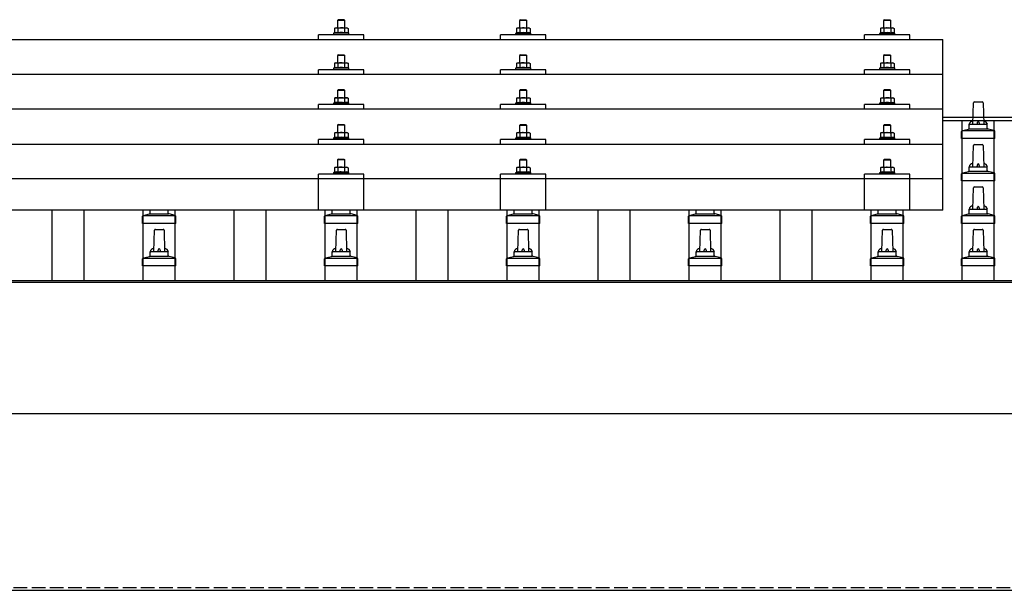
# Model space of a CAD drawing. Units: millimetres. Extents: x 0 to 25230, y 0 to 17820.
# Drawn here: x 2990 to 4072, y 6225 to 6852 of the extents above; entities that cross this region are included whole.
import ezdxf

# ---------------------------------------------------------------- set-up
doc = ezdxf.new("R2010")
doc.units = ezdxf.units.MM
doc.linetypes.add('YHIDDEN_1', pattern=[4, 3, -1])
doc.layers.add('YKK_13', color=4, linetype='Continuous', lineweight=30)
doc.layers.add('YKK_A1', color=4, linetype='Continuous', lineweight=30)

msp = doc.modelspace()

# ---------------------------------------------------------------- linework, layer by layer
at = {"layer": 'YKK_13'}
for p, q in [((3340.3, 6852.1), (3339.3, 6851.1)), ((3347.3, 6851.1), (3339.3, 6851.1)), ((3339.3, 6851.1), (3339.3, 6843.1)), ((3340.3, 6852.1), (3346.3, 6852.1)), ((3346.3, 6852.1), (3347.3, 6851.1)), ((3347.3, 6843.1), (3347.3, 6851.1)), ((3540.3, 6852), (3539.3, 6851)), ((3547.3, 6851), (3539.3, 6851)), ((3539.3, 6851), (3539.3, 6843)), ((3540.3, 6852), (3546.3, 6852)), ((3546.3, 6852), (3547.3, 6851)), ((3547.3, 6843), (3547.3, 6851)), ((3940.3, 6852), (3939.3, 6851)), ((3947.3, 6851), (3939.3, 6851)), ((3939.3, 6851), (3939.3, 6843)), ((3940.3, 6852), (3946.3, 6852)), ((3946.3, 6852), (3947.3, 6851)), ((3947.3, 6843), (3947.3, 6851)), ((3336.8, 6843.1), (3335.8, 6842.5)), ((3336.5, 6842.8), (3335.8, 6842.5)), ((3335.8, 6842.5), (3335.8, 6837.5)), ((3336.8, 6843.1), (3349.8, 6843.1)), ((3339.6, 6842.5), (3339, 6842.8)), ((3340.6, 6842.8), (3339.6, 6842.5)), ((3339.6, 6842.5), (3339.6, 6837.5)), ((3343.3, 6843.1), (3342.6, 6843)), ((3344.4, 6843), (3343.3, 6843.1)), ((3347.1, 6842.5), (3346.4, 6842.7)), ((3347.1, 6842.5), (3347.7, 6842.8)), ((3347.1, 6842.5), (3347.1, 6837.5)), ((3349.8, 6843.1), (3350.9, 6842.5)), ((3350.2, 6842.8), (3350.9, 6842.5)), ((3350.9, 6842.5), (3350.9, 6837.5)), ((3536.8, 6843), (3535.8, 6842.4)), ((3536.5, 6842.7), (3535.8, 6842.4)), ((3535.8, 6842.4), (3535.8, 6837.4)), ((3536.8, 6843), (3549.8, 6843)), ((3539.6, 6842.4), (3539, 6842.7)), ((3540.6, 6842.7), (3539.6, 6842.4)), ((3539.6, 6842.4), (3539.6, 6837.4)), ((3543.3, 6843), (3542.6, 6843)), ((3544.4, 6843), (3543.3, 6843)), ((3547.1, 6842.4), (3546.4, 6842.6)), ((3547.1, 6842.4), (3547.7, 6842.7)), ((3547.1, 6842.4), (3547.1, 6837.4)), ((3549.8, 6843), (3550.9, 6842.4)), ((3550.2, 6842.7), (3550.9, 6842.4)), ((3550.9, 6842.4), (3550.9, 6837.4)), ((3936.8, 6843), (3935.8, 6842.4)), ((3936.5, 6842.7), (3935.8, 6842.4)), ((3935.8, 6842.4), (3935.8, 6837.4)), ((3936.8, 6843), (3949.8, 6843)), ((3939.6, 6842.4), (3939, 6842.7)), ((3940.6, 6842.7), (3939.6, 6842.4)), ((3939.6, 6842.4), (3939.6, 6837.4)), ((3943.3, 6843), (3942.6, 6843)), ((3944.4, 6842.9), (3943.3, 6843)), ((3947.1, 6842.4), (3946.4, 6842.6)), ((3947.1, 6842.4), (3947.7, 6842.7)), ((3947.1, 6842.4), (3947.1, 6837.4)), ((3949.8, 6843), (3950.9, 6842.4)), ((3950.2, 6842.7), (3950.9, 6842.4)), ((3950.9, 6842.4), (3950.9, 6837.4)), ((2282.3, 6830.4), (4004.3, 6830.4)), ((3318.3, 6830.4), (3318.3, 6835.5)), ((3368.3, 6835.5), (3318.3, 6835.5)), ((3335.8, 6837.5), (3334.8, 6837.1)), ((3334.8, 6837.1), (3334.8, 6835.6)), ((3351.8, 6837.1), (3334.8, 6837.1)), ((3336.4, 6837.7), (3335.8, 6837.5)), ((3339.6, 6837.5), (3339.1, 6837.7)), ((3340.4, 6837.6), (3339.6, 6837.5)), ((3347.1, 6837.5), (3346.3, 6837.6)), ((3347.1, 6837.5), (3347.6, 6837.7)), ((3350.3, 6837.7), (3350.9, 6837.5)), ((3350.9, 6837.5), (3351.8, 6837.1)), ((3351.8, 6835.6), (3351.8, 6837.1)), ((3368.3, 6830.4), (3368.3, 6835.5)), ((3518.3, 6830.4), (3518.3, 6835.5)), ((3568.3, 6835.5), (3518.3, 6835.5)), ((3535.8, 6837.4), (3534.8, 6837)), ((3534.8, 6837), (3534.8, 6835.5)), ((3551.8, 6837), (3534.8, 6837)), ((3536.4, 6837.6), (3535.8, 6837.4)), ((3539.6, 6837.4), (3539.1, 6837.6)), ((3540.4, 6837.6), (3539.6, 6837.4)), ((3547.1, 6837.4), (3546.3, 6837.6)), ((3547.1, 6837.4), (3547.6, 6837.6)), ((3550.3, 6837.6), (3550.9, 6837.4)), ((3550.9, 6837.4), (3551.8, 6837)), ((3551.8, 6835.5), (3551.8, 6837)), ((3568.3, 6830.4), (3568.3, 6835.5)), ((3918.3, 6830.4), (3918.3, 6835.5)), ((3968.3, 6835.5), (3918.3, 6835.5)), ((3935.8, 6837.4), (3934.8, 6837)), ((3934.8, 6837), (3934.8, 6835.5)), ((3951.8, 6837), (3934.8, 6837)), ((3936.4, 6837.6), (3935.8, 6837.4)), ((3939.6, 6837.4), (3939.1, 6837.6)), ((3940.4, 6837.5), (3939.6, 6837.4)), ((3947.1, 6837.4), (3946.3, 6837.5)), ((3947.1, 6837.4), (3947.6, 6837.6)), ((3950.3, 6837.6), (3950.9, 6837.4)), ((3950.9, 6837.4), (3951.8, 6837)), ((3951.8, 6835.5), (3951.8, 6837)), ((3968.3, 6830.4), (3968.3, 6835.5)), ((4004.3, 6642.6), (4004.3, 6830.4)), ((3340.3, 6813.6), (3339.3, 6812.6)), ((3347.3, 6812.6), (3339.3, 6812.6)), ((3339.3, 6812.6), (3339.3, 6804.6)), ((3340.3, 6813.6), (3346.3, 6813.6)), ((3346.3, 6813.6), (3347.3, 6812.6)), ((3347.3, 6804.6), (3347.3, 6812.6)), ((3540.3, 6813.6), (3539.3, 6812.6)), ((3547.3, 6812.6), (3539.3, 6812.6)), ((3539.3, 6812.6), (3539.3, 6804.6)), ((3540.3, 6813.6), (3546.3, 6813.6)), ((3546.3, 6813.6), (3547.3, 6812.6)), ((3547.3, 6804.6), (3547.3, 6812.6)), ((3940.3, 6813.6), (3939.3, 6812.6)), ((3947.3, 6812.6), (3939.3, 6812.6)), ((3939.3, 6812.6), (3939.3, 6804.6)), ((3940.3, 6813.6), (3946.3, 6813.6)), ((3946.3, 6813.6), (3947.3, 6812.6)), ((3947.3, 6804.6), (3947.3, 6812.6)), ((3318.3, 6792), (3318.3, 6797.1)), ((3368.3, 6797.1), (3318.3, 6797.1)), ((3335.8, 6799.1), (3334.8, 6798.6)), ((3334.8, 6798.6), (3334.8, 6797.1)), ((3351.8, 6798.6), (3334.8, 6798.6)), ((3336.8, 6804.6), (3335.8, 6804.1)), ((3336.5, 6804.4), (3335.8, 6804.1)), ((3335.8, 6804.1), (3335.8, 6799.1)), ((3336.4, 6799.3), (3335.8, 6799.1)), ((3336.8, 6804.6), (3349.8, 6804.6)), ((3339.6, 6804.1), (3339, 6804.4)), ((3339.6, 6799.1), (3339.1, 6799.3)), ((3340.6, 6804.3), (3339.6, 6804.1)), ((3339.6, 6804.1), (3339.6, 6799.1)), ((3340.4, 6799.2), (3339.6, 6799.1)), ((3343.3, 6804.6), (3342.6, 6804.6)), ((3344.4, 6804.6), (3343.3, 6804.6)), ((3347.1, 6799.1), (3346.3, 6799.2)), ((3347.1, 6804.1), (3346.4, 6804.3)), ((3347.1, 6804.1), (3347.7, 6804.4)), ((3347.1, 6804.1), (3347.1, 6799.1)), ((3347.1, 6799.1), (3347.6, 6799.3)), ((3349.8, 6804.6), (3350.9, 6804.1)), ((3350.2, 6804.4), (3350.9, 6804.1)), ((3350.3, 6799.3), (3350.9, 6799.1)), ((3350.9, 6804.1), (3350.9, 6799.1)), ((3350.9, 6799.1), (3351.8, 6798.6)), ((3351.8, 6797.1), (3351.8, 6798.6)), ((3368.3, 6792), (3368.3, 6797.1)), ((3518.3, 6792), (3518.3, 6797.1)), ((3568.3, 6797.1), (3518.3, 6797.1)), ((3535.8, 6799), (3534.8, 6798.6)), ((3534.8, 6798.6), (3534.8, 6797.1)), ((3551.8, 6798.6), (3534.8, 6798.6)), ((3536.8, 6804.6), (3535.8, 6804)), ((3536.5, 6804.3), (3535.8, 6804)), ((3535.8, 6804), (3535.8, 6799)), ((3536.4, 6799.2), (3535.8, 6799)), ((3536.8, 6804.6), (3549.8, 6804.6)), ((3539.6, 6804), (3539, 6804.3)), ((3539.6, 6799), (3539.1, 6799.2)), ((3540.6, 6804.3), (3539.6, 6804)), ((3539.6, 6804), (3539.6, 6799)), ((3540.4, 6799.2), (3539.6, 6799)), ((3543.3, 6804.6), (3542.6, 6804.6)), ((3544.4, 6804.5), (3543.3, 6804.6)), ((3547.1, 6799), (3546.3, 6799.1)), ((3547.1, 6804), (3546.4, 6804.2)), ((3547.1, 6804), (3547.7, 6804.3)), ((3547.1, 6804), (3547.1, 6799)), ((3547.1, 6799), (3547.6, 6799.2)), ((3549.8, 6804.6), (3550.9, 6804)), ((3550.2, 6804.3), (3550.9, 6804)), ((3550.3, 6799.2), (3550.9, 6799)), ((3550.9, 6804), (3550.9, 6799)), ((3550.9, 6799), (3551.8, 6798.6)), ((3551.8, 6797.1), (3551.8, 6798.6)), ((3568.3, 6792), (3568.3, 6797.1)), ((3918.3, 6792), (3918.3, 6797.1)), ((3968.3, 6797.1), (3918.3, 6797.1)), ((3935.8, 6799), (3934.8, 6798.6)), ((3934.8, 6798.6), (3934.8, 6797.1)), ((3951.8, 6798.6), (3934.8, 6798.6)), ((3936.8, 6804.6), (3935.8, 6804)), ((3936.5, 6804.3), (3935.8, 6804)), ((3935.8, 6804), (3935.8, 6799)), ((3936.4, 6799.2), (3935.8, 6799)), ((3936.8, 6804.6), (3949.8, 6804.6)), ((3939.6, 6804), (3939, 6804.3)), ((3939.6, 6799), (3939.1, 6799.2)), ((3940.6, 6804.2), (3939.6, 6804)), ((3939.6, 6804), (3939.6, 6799)), ((3940.4, 6799.1), (3939.6, 6799)), ((3943.3, 6804.6), (3942.6, 6804.5)), ((3944.4, 6804.5), (3943.3, 6804.6)), ((3947.1, 6799), (3946.3, 6799.1)), ((3947.1, 6804), (3946.4, 6804.2)), ((3947.1, 6804), (3947.7, 6804.3)), ((3947.1, 6804), (3947.1, 6799)), ((3947.1, 6799), (3947.6, 6799.2)), ((3949.8, 6804.6), (3950.9, 6804)), ((3950.2, 6804.3), (3950.9, 6804)), ((3950.3, 6799.2), (3950.9, 6799)), ((3950.9, 6804), (3950.9, 6799)), ((3950.9, 6799), (3951.8, 6798.6)), ((3951.8, 6797.1), (3951.8, 6798.6)), ((3968.3, 6792), (3968.3, 6797.1)), ((2282.3, 6792), (4004.3, 6792)), ((3340.3, 6775.3), (3339.3, 6774.3)), ((3347.3, 6774.3), (3339.3, 6774.3)), ((3339.3, 6774.3), (3339.3, 6766.3)), ((3340.3, 6775.3), (3346.3, 6775.3)), ((3346.3, 6775.3), (3347.3, 6774.3)), ((3347.3, 6766.3), (3347.3, 6774.3)), ((3540.3, 6775.2), (3539.3, 6774.2)), ((3547.3, 6774.2), (3539.3, 6774.2)), ((3539.3, 6774.2), (3539.3, 6766.2)), ((3540.3, 6775.2), (3546.3, 6775.2)), ((3546.3, 6775.2), (3547.3, 6774.2)), ((3547.3, 6766.2), (3547.3, 6774.2)), ((3940.3, 6775.2), (3939.3, 6774.2)), ((3947.3, 6774.2), (3939.3, 6774.2)), ((3939.3, 6774.2), (3939.3, 6766.2)), ((3940.3, 6775.2), (3946.3, 6775.2)), ((3946.3, 6775.2), (3947.3, 6774.2)), ((3947.3, 6766.2), (3947.3, 6774.2)), ((3336.8, 6766.3), (3335.8, 6765.7)), ((3336.5, 6766), (3335.8, 6765.7)), ((3335.8, 6765.7), (3335.8, 6760.7)), ((3336.8, 6766.3), (3349.8, 6766.3)), ((3339.6, 6765.7), (3339, 6766)), ((3340.6, 6766), (3339.6, 6765.7)), ((3339.6, 6765.7), (3339.6, 6760.7)), ((3343.3, 6766.3), (3342.6, 6766.3)), ((3344.4, 6766.3), (3343.3, 6766.3)), ((3347.1, 6765.7), (3346.4, 6765.9)), ((3347.1, 6765.7), (3347.7, 6766)), ((3347.1, 6765.7), (3347.1, 6760.7)), ((3349.8, 6766.3), (3350.9, 6765.7)), ((3350.2, 6766), (3350.9, 6765.7)), ((3350.9, 6765.7), (3350.9, 6760.7)), ((3536.8, 6766.2), (3535.8, 6765.7)), ((3536.5, 6766), (3535.8, 6765.7)), ((3535.8, 6765.7), (3535.8, 6760.6)), ((3536.8, 6766.2), (3549.8, 6766.2)), ((3539.6, 6765.7), (3539, 6766)), ((3540.6, 6765.9), (3539.6, 6765.7)), ((3539.6, 6765.7), (3539.6, 6760.6)), ((3543.3, 6766.2), (3542.6, 6766.2)), ((3544.4, 6766.2), (3543.3, 6766.2)), ((3547.1, 6765.7), (3546.4, 6765.8)), ((3547.1, 6765.7), (3547.7, 6766)), ((3547.1, 6765.7), (3547.1, 6760.6)), ((3549.8, 6766.2), (3550.9, 6765.7)), ((3550.2, 6766), (3550.9, 6765.7)), ((3550.9, 6765.7), (3550.9, 6760.6)), ((3936.8, 6766.2), (3935.8, 6765.6)), ((3936.5, 6766), (3935.8, 6765.6)), ((3935.8, 6765.6), (3935.8, 6760.6)), ((3936.8, 6766.2), (3949.8, 6766.2)), ((3939.6, 6765.6), (3939, 6766)), ((3940.6, 6765.9), (3939.6, 6765.6)), ((3939.6, 6765.6), (3939.6, 6760.6)), ((3943.3, 6766.2), (3942.6, 6766.2)), ((3944.4, 6766.2), (3943.3, 6766.2)), ((3947.1, 6765.6), (3946.4, 6765.8)), ((3947.1, 6765.6), (3947.7, 6766)), ((3947.1, 6765.6), (3947.1, 6760.6)), ((3949.8, 6766.2), (3950.9, 6765.6)), ((3950.2, 6766), (3950.9, 6765.6)), ((3950.9, 6765.6), (3950.9, 6760.6)), ((4004.3, 6753.7), (2282.3, 6753.7)), ((3318.3, 6753.7), (3318.3, 6758.7)), ((3368.3, 6758.7), (3318.3, 6758.7)), ((3335.8, 6760.7), (3334.8, 6760.3)), ((3334.8, 6760.3), (3334.8, 6758.8)), ((3351.8, 6760.3), (3334.8, 6760.3)), ((3336.4, 6760.9), (3335.8, 6760.7)), ((3339.6, 6760.7), (3339.1, 6760.9)), ((3340.4, 6760.9), (3339.6, 6760.7)), ((3347.1, 6760.7), (3346.3, 6760.9)), ((3347.1, 6760.7), (3347.6, 6760.9)), ((3350.3, 6760.9), (3350.9, 6760.7)), ((3350.9, 6760.7), (3351.8, 6760.3)), ((3351.8, 6758.8), (3351.8, 6760.3)), ((3368.3, 6753.7), (3368.3, 6758.7)), ((3518.3, 6753.7), (3518.3, 6758.7)), ((3568.3, 6758.7), (3518.3, 6758.7)), ((3535.8, 6760.6), (3534.8, 6760.2)), ((3534.8, 6760.2), (3534.8, 6758.7)), ((3551.8, 6760.2), (3534.8, 6760.2)), ((3536.4, 6760.9), (3535.8, 6760.6)), ((3539.6, 6760.6), (3539.1, 6760.8)), ((3540.4, 6760.8), (3539.6, 6760.6)), ((3547.1, 6760.6), (3546.3, 6760.8)), ((3547.1, 6760.6), (3547.6, 6760.8)), ((3550.3, 6760.9), (3550.9, 6760.6)), ((3550.9, 6760.6), (3551.8, 6760.2)), ((3551.8, 6758.7), (3551.8, 6760.2)), ((3568.3, 6753.7), (3568.3, 6758.7)), ((3918.3, 6753.7), (3918.3, 6758.7)), ((3968.3, 6758.7), (3918.3, 6758.7)), ((3935.8, 6760.6), (3934.8, 6760.2)), ((3934.8, 6760.2), (3934.8, 6758.7)), ((3951.8, 6760.2), (3934.8, 6760.2)), ((3936.4, 6760.8), (3935.8, 6760.6)), ((3939.6, 6760.6), (3939.1, 6760.8)), ((3940.4, 6760.8), (3939.6, 6760.6)), ((3947.1, 6760.6), (3946.3, 6760.8)), ((3947.1, 6760.6), (3947.6, 6760.8)), ((3950.3, 6760.8), (3950.9, 6760.6)), ((3950.9, 6760.6), (3951.8, 6760.2)), ((3951.8, 6758.7), (3951.8, 6760.2)), ((3968.3, 6753.7), (3968.3, 6758.7)), ((4037.3, 6737.1), (4038.1, 6760.6)), ((4039.1, 6761.6), (4047.6, 6761.6)), ((4048.6, 6760.6), (4049.3, 6737.1)), ((3340.3, 6737), (3339.3, 6736)), ((3347.3, 6736), (3339.3, 6736)), ((3339.3, 6736), (3339.3, 6728)), ((3340.3, 6737), (3346.3, 6737)), ((3346.3, 6737), (3347.3, 6736)), ((3347.3, 6728), (3347.3, 6736)), ((3540.3, 6736.9), (3539.3, 6735.9)), ((3547.3, 6735.9), (3539.3, 6735.9)), ((3539.3, 6735.9), (3539.3, 6727.9)), ((3540.3, 6736.9), (3546.3, 6736.9)), ((3546.3, 6736.9), (3547.3, 6735.9)), ((3547.3, 6727.9), (3547.3, 6735.9)), ((3940.3, 6736.9), (3939.3, 6735.9)), ((3947.3, 6735.9), (3939.3, 6735.9)), ((3939.3, 6735.9), (3939.3, 6727.9)), ((3940.3, 6736.9), (3946.3, 6736.9)), ((3946.3, 6736.9), (3947.3, 6735.9)), ((3947.3, 6727.9), (3947.3, 6735.9)), ((4025.5, 6730.1), (4061.2, 6730.1)), ((4025.9, 6730.3), (4032.6, 6731.9)), ((4033, 6732.1), (4053.7, 6732.1)), ((4033.3, 6732.9), (4033.3, 6737.1)), ((4034.3, 6737.1), (4052.3, 6737.1)), ((4053.3, 6732.9), (4053.3, 6737.1)), ((4060.8, 6730.3), (4054.1, 6731.9)), ((3318.3, 6715.3), (3318.3, 6720.4)), ((3368.3, 6720.4), (3318.3, 6720.4)), ((3335.8, 6722.4), (3334.8, 6722)), ((3334.8, 6722), (3334.8, 6720.5)), ((3351.8, 6722), (3334.8, 6722)), ((3336.8, 6728), (3335.8, 6727.4)), ((3336.5, 6727.7), (3335.8, 6727.4)), ((3335.8, 6727.4), (3335.8, 6722.4)), ((3336.4, 6722.6), (3335.8, 6722.4)), ((3336.8, 6728), (3349.8, 6728)), ((3339.6, 6727.4), (3339, 6727.7)), ((3339.6, 6722.4), (3339.1, 6722.6)), ((3340.6, 6727.6), (3339.6, 6727.4)), ((3339.6, 6727.4), (3339.6, 6722.4)), ((3340.4, 6722.5), (3339.6, 6722.4)), ((3343.3, 6728), (3342.6, 6727.9)), ((3344.4, 6727.9), (3343.3, 6728)), ((3347.1, 6722.4), (3346.3, 6722.5)), ((3347.1, 6727.4), (3346.4, 6727.6)), ((3347.1, 6727.4), (3347.7, 6727.7)), ((3347.1, 6727.4), (3347.1, 6722.4)), ((3347.1, 6722.4), (3347.6, 6722.6)), ((3349.8, 6728), (3350.9, 6727.4)), ((3350.2, 6727.7), (3350.9, 6727.4)), ((3350.3, 6722.6), (3350.9, 6722.4)), ((3350.9, 6727.4), (3350.9, 6722.4)), ((3350.9, 6722.4), (3351.8, 6722)), ((3351.8, 6720.5), (3351.8, 6722)), ((3368.3, 6715.3), (3368.3, 6720.4)), ((3518.3, 6715.3), (3518.3, 6720.4)), ((3568.3, 6720.4), (3518.3, 6720.4)), ((3535.8, 6722.3), (3534.8, 6721.9)), ((3534.8, 6721.9), (3534.8, 6720.4)), ((3551.8, 6721.9), (3534.8, 6721.9)), ((3536.8, 6727.9), (3535.8, 6727.3)), ((3536.5, 6727.6), (3535.8, 6727.3)), ((3535.8, 6727.3), (3535.8, 6722.3)), ((3536.4, 6722.5), (3535.8, 6722.3)), ((3536.8, 6727.9), (3549.8, 6727.9)), ((3539.6, 6727.3), (3539, 6727.6)), ((3539.6, 6722.3), (3539.1, 6722.5)), ((3540.6, 6727.6), (3539.6, 6727.3)), ((3539.6, 6727.3), (3539.6, 6722.3)), ((3540.4, 6722.5), (3539.6, 6722.3)), ((3543.3, 6727.9), (3542.6, 6727.9)), ((3544.4, 6727.8), (3543.3, 6727.9)), ((3547.1, 6722.3), (3546.3, 6722.5)), ((3547.1, 6727.3), (3546.4, 6727.5)), ((3547.1, 6727.3), (3547.7, 6727.6)), ((3547.1, 6727.3), (3547.1, 6722.3)), ((3547.1, 6722.3), (3547.6, 6722.5)), ((3549.8, 6727.9), (3550.9, 6727.3)), ((3550.2, 6727.6), (3550.9, 6727.3)), ((3550.3, 6722.5), (3550.9, 6722.3)), ((3550.9, 6727.3), (3550.9, 6722.3)), ((3550.9, 6722.3), (3551.8, 6721.9)), ((3551.8, 6720.4), (3551.8, 6721.9)), ((3568.3, 6715.3), (3568.3, 6720.4)), ((3918.3, 6715.3), (3918.3, 6720.4)), ((3968.3, 6720.4), (3918.3, 6720.4)), ((3935.8, 6722.3), (3934.8, 6721.9)), ((3934.8, 6721.9), (3934.8, 6720.4)), ((3951.8, 6721.9), (3934.8, 6721.9)), ((3936.8, 6727.9), (3935.8, 6727.3)), ((3936.5, 6727.6), (3935.8, 6727.3)), ((3935.8, 6727.3), (3935.8, 6722.3)), ((3936.4, 6722.5), (3935.8, 6722.3)), ((3936.8, 6727.9), (3949.8, 6727.9)), ((3939.6, 6727.3), (3939, 6727.6)), ((3939.6, 6722.3), (3939.1, 6722.5)), ((3940.6, 6727.6), (3939.6, 6727.3)), ((3939.6, 6727.3), (3939.6, 6722.3)), ((3940.4, 6722.4), (3939.6, 6722.3)), ((3943.3, 6727.9), (3942.6, 6727.8)), ((3944.4, 6727.8), (3943.3, 6727.9)), ((3947.1, 6722.3), (3946.3, 6722.4)), ((3947.1, 6727.3), (3946.4, 6727.5)), ((3947.1, 6727.3), (3947.7, 6727.6)), ((3947.1, 6727.3), (3947.1, 6722.3)), ((3947.1, 6722.3), (3947.6, 6722.5)), ((3949.8, 6727.9), (3950.9, 6727.3)), ((3950.2, 6727.6), (3950.9, 6727.3)), ((3950.3, 6722.5), (3950.9, 6722.3)), ((3950.9, 6727.3), (3950.9, 6722.3)), ((3950.9, 6722.3), (3951.8, 6721.9)), ((3951.8, 6720.4), (3951.8, 6721.9)), ((3968.3, 6715.3), (3968.3, 6720.4)), ((4025.1, 6721.6), (4025.1, 6729.3)), ((4061.6, 6721.6), (4025.1, 6721.6)), ((4061.6, 6721.6), (4061.6, 6729.3)), ((2282.3, 6715.3), (4004.3, 6715.3)), ((4037.3, 6690.4), (4038.1, 6713.9)), ((4039.1, 6714.9), (4047.6, 6714.9)), ((4048.6, 6713.9), (4049.3, 6690.4)), ((3340.3, 6698.9), (3339.3, 6697.9)), ((3347.3, 6697.9), (3339.3, 6697.9)), ((3339.3, 6697.9), (3339.3, 6689.9)), ((3340.3, 6698.9), (3346.3, 6698.9)), ((3346.3, 6698.9), (3347.3, 6697.9)), ((3347.3, 6689.9), (3347.3, 6697.9)), ((3540.3, 6698.8), (3539.3, 6697.8)), ((3547.3, 6697.8), (3539.3, 6697.8)), ((3539.3, 6697.8), (3539.3, 6689.8)), ((3540.3, 6698.8), (3546.3, 6698.8)), ((3546.3, 6698.8), (3547.3, 6697.8)), ((3547.3, 6689.8), (3547.3, 6697.8)), ((3940.3, 6698.8), (3939.3, 6697.8)), ((3947.3, 6697.8), (3939.3, 6697.8)), ((3939.3, 6697.8), (3939.3, 6689.8)), ((3940.3, 6698.8), (3946.3, 6698.8)), ((3946.3, 6698.8), (3947.3, 6697.8)), ((3947.3, 6689.8), (3947.3, 6697.8)), ((3336.8, 6689.9), (3335.8, 6689.3)), ((3336.5, 6689.6), (3335.8, 6689.3)), ((3335.8, 6689.3), (3335.8, 6684.3)), ((3336.8, 6689.9), (3349.8, 6689.9)), ((3339.6, 6689.3), (3339, 6689.6)), ((3340.6, 6689.6), (3339.6, 6689.3)), ((3339.6, 6689.3), (3339.6, 6684.3)), ((3343.3, 6689.9), (3342.6, 6689.8)), ((3344.4, 6689.8), (3343.3, 6689.9)), ((3347.1, 6689.3), (3346.4, 6689.5)), ((3347.1, 6689.3), (3347.7, 6689.6)), ((3347.1, 6689.3), (3347.1, 6684.3)), ((3349.8, 6689.9), (3350.9, 6689.3)), ((3350.2, 6689.6), (3350.9, 6689.3)), ((3350.9, 6689.3), (3350.9, 6684.3)), ((3536.8, 6689.8), (3535.8, 6689.2)), ((3536.5, 6689.5), (3535.8, 6689.2)), ((3535.8, 6689.2), (3535.8, 6684.2)), ((3536.8, 6689.8), (3549.8, 6689.8)), ((3539.6, 6689.2), (3539, 6689.6)), ((3540.6, 6689.5), (3539.6, 6689.2)), ((3539.6, 6689.2), (3539.6, 6684.2)), ((3543.3, 6689.8), (3542.6, 6689.8)), ((3544.4, 6689.8), (3543.3, 6689.8)), ((3547.1, 6689.2), (3546.4, 6689.4)), ((3547.1, 6689.2), (3547.7, 6689.6)), ((3547.1, 6689.2), (3547.1, 6684.2)), ((3549.8, 6689.8), (3550.9, 6689.2)), ((3550.2, 6689.5), (3550.9, 6689.2)), ((3550.9, 6689.2), (3550.9, 6684.2)), ((3936.8, 6689.8), (3935.8, 6689.2)), ((3936.5, 6689.5), (3935.8, 6689.2)), ((3935.8, 6689.2), (3935.8, 6684.2)), ((3936.8, 6689.8), (3949.8, 6689.8)), ((3939.6, 6689.2), (3939, 6689.5)), ((3940.6, 6689.5), (3939.6, 6689.2)), ((3939.6, 6689.2), (3939.6, 6684.2)), ((3943.3, 6689.8), (3942.6, 6689.8)), ((3944.4, 6689.7), (3943.3, 6689.8)), ((3947.1, 6689.2), (3946.4, 6689.4)), ((3947.1, 6689.2), (3947.7, 6689.5)), ((3947.1, 6689.2), (3947.1, 6684.2)), ((3949.8, 6689.8), (3950.9, 6689.2)), ((3950.2, 6689.5), (3950.9, 6689.2)), ((3950.9, 6689.2), (3950.9, 6684.2)), ((4033.3, 6686.2), (4033.3, 6690.4)), ((4034.3, 6690.4), (4052.3, 6690.4)), ((4053.3, 6686.2), (4053.3, 6690.4)), ((2282.3, 6677.6), (4004.3, 6677.6)), ((3318.3, 6642.6), (3318.3, 6682.3)), ((3368.3, 6682.3), (3318.3, 6682.3)), ((3335.8, 6684.3), (3334.8, 6683.9)), ((3334.8, 6683.9), (3334.8, 6682.4)), ((3351.8, 6683.9), (3334.8, 6683.9)), ((3336.4, 6684.5), (3335.8, 6684.3)), ((3339.6, 6684.3), (3339.1, 6684.5)), ((3340.4, 6684.4), (3339.6, 6684.3)), ((3347.1, 6684.3), (3346.3, 6684.4)), ((3347.1, 6684.3), (3347.6, 6684.5)), ((3350.3, 6684.5), (3350.9, 6684.3)), ((3350.9, 6684.3), (3351.8, 6683.9)), ((3351.8, 6682.4), (3351.8, 6683.9)), ((3368.3, 6642.6), (3368.3, 6682.3)), ((3518.3, 6642.6), (3518.3, 6682.3)), ((3568.3, 6682.3), (3518.3, 6682.3)), ((3535.8, 6684.2), (3534.8, 6683.8)), ((3534.8, 6683.8), (3534.8, 6682.3)), ((3551.8, 6683.8), (3534.8, 6683.8)), ((3536.4, 6684.4), (3535.8, 6684.2)), ((3539.6, 6684.2), (3539.1, 6684.4)), ((3540.4, 6684.4), (3539.6, 6684.2)), ((3547.1, 6684.2), (3546.3, 6684.4)), ((3547.1, 6684.2), (3547.6, 6684.4)), ((3550.3, 6684.4), (3550.9, 6684.2)), ((3550.9, 6684.2), (3551.8, 6683.8)), ((3551.8, 6682.3), (3551.8, 6683.8)), ((3568.3, 6642.6), (3568.3, 6682.3)), ((3918.3, 6642.6), (3918.3, 6682.3)), ((3968.3, 6682.3), (3918.3, 6682.3)), ((3935.8, 6684.2), (3934.8, 6683.8)), ((3934.8, 6683.8), (3934.8, 6682.3)), ((3951.8, 6683.8), (3934.8, 6683.8)), ((3936.4, 6684.4), (3935.8, 6684.2)), ((3939.6, 6684.2), (3939.1, 6684.4)), ((3940.4, 6684.4), (3939.6, 6684.2)), ((3947.1, 6684.2), (3946.3, 6684.3)), ((3947.1, 6684.2), (3947.6, 6684.4)), ((3950.3, 6684.4), (3950.9, 6684.2)), ((3950.9, 6684.2), (3951.8, 6683.8)), ((3951.8, 6682.3), (3951.8, 6683.8)), ((3968.3, 6642.6), (3968.3, 6682.3)), ((4025.1, 6674.9), (4025.1, 6682.6)), ((4025.5, 6683.4), (4061.2, 6683.4)), ((4025.9, 6683.6), (4032.6, 6685.2)), ((4033, 6685.4), (4053.7, 6685.4)), ((4060.8, 6683.6), (4054.1, 6685.2)), ((4061.6, 6674.9), (4061.6, 6682.6)), ((4061.6, 6674.9), (4025.1, 6674.9)), ((4037.3, 6643.7), (4038.1, 6667.3)), ((4039.1, 6668.2), (4047.6, 6668.2)), ((4048.6, 6667.3), (4049.3, 6643.7)), ((4033.3, 6639.5), (4033.3, 6643.7)), ((4034.3, 6643.7), (4052.3, 6643.7)), ((4053.3, 6639.5), (4053.3, 6643.7)), ((4004.3, 6642.6), (2282.3, 6642.6)), ((3125.1, 6628.2), (3125.1, 6636)), ((3125.5, 6636.7), (3161.2, 6636.7)), ((3125.9, 6636.9), (3132.6, 6638.6)), ((3133, 6638.7), (3153.7, 6638.7)), ((3133.3, 6639.5), (3133.3, 6642.6)), ((3153.3, 6639.5), (3153.3, 6642.6)), ((3160.8, 6636.9), (3154.1, 6638.6)), ((3161.6, 6628.2), (3161.6, 6636)), ((3325.1, 6628.2), (3325.1, 6636)), ((3325.5, 6636.7), (3361.2, 6636.7)), ((3325.9, 6636.9), (3332.6, 6638.6)), ((3333, 6638.7), (3353.7, 6638.7)), ((3333.3, 6639.5), (3333.3, 6642.6)), ((3353.3, 6639.5), (3353.3, 6642.6)), ((3360.8, 6636.9), (3354.1, 6638.6)), ((3361.6, 6628.2), (3361.6, 6636)), ((3525.1, 6628.2), (3525.1, 6636)), ((3525.5, 6636.7), (3561.2, 6636.7)), ((3525.9, 6636.9), (3532.6, 6638.6)), ((3533, 6638.7), (3553.7, 6638.7)), ((3533.3, 6639.5), (3533.3, 6642.6)), ((3553.3, 6639.5), (3553.3, 6642.6)), ((3560.8, 6636.9), (3554.1, 6638.6)), ((3561.6, 6628.2), (3561.6, 6636)), ((3725.1, 6628.2), (3725.1, 6636)), ((3725.5, 6636.7), (3761.2, 6636.7)), ((3725.9, 6636.9), (3732.6, 6638.6)), ((3733, 6638.7), (3753.7, 6638.7)), ((3733.3, 6639.5), (3733.3, 6642.6)), ((3753.3, 6639.5), (3753.3, 6642.6)), ((3760.8, 6636.9), (3754.1, 6638.6)), ((3761.6, 6628.2), (3761.6, 6636)), ((3925.1, 6628.2), (3925.1, 6636)), ((3925.5, 6636.7), (3961.2, 6636.7)), ((3925.9, 6636.9), (3932.6, 6638.6)), ((3933, 6638.7), (3953.7, 6638.7)), ((3933.3, 6639.5), (3933.3, 6642.6)), ((3953.3, 6639.5), (3953.3, 6642.6)), ((3960.8, 6636.9), (3954.1, 6638.6)), ((3961.6, 6628.2), (3961.6, 6636)), ((4025.1, 6628.2), (4025.1, 6636)), ((4025.5, 6636.7), (4061.2, 6636.7)), ((4025.9, 6636.9), (4032.6, 6638.6)), ((4033, 6638.7), (4053.7, 6638.7)), ((4060.8, 6636.9), (4054.1, 6638.6)), ((4061.6, 6628.2), (4061.6, 6636)), ((3161.6, 6628.2), (3125.1, 6628.2)), ((3139.1, 6621.6), (3147.6, 6621.6)), ((3361.6, 6628.2), (3325.1, 6628.2)), ((3339.1, 6621.6), (3347.6, 6621.6)), ((3561.6, 6628.2), (3525.1, 6628.2)), ((3539.1, 6621.6), (3547.6, 6621.6)), ((3761.6, 6628.2), (3725.1, 6628.2)), ((3739.1, 6621.6), (3747.6, 6621.6)), ((3961.6, 6628.2), (3925.1, 6628.2)), ((3939.1, 6621.6), (3947.6, 6621.6)), ((4061.6, 6628.2), (4025.1, 6628.2)), ((4039.1, 6621.6), (4047.6, 6621.6)), ((3137.3, 6597.1), (3138.1, 6620.6)), ((3148.6, 6620.6), (3149.3, 6597.1)), ((3337.3, 6597.1), (3338.1, 6620.6)), ((3348.6, 6620.6), (3349.3, 6597.1)), ((3537.3, 6597.1), (3538.1, 6620.6)), ((3548.6, 6620.6), (3549.3, 6597.1)), ((3737.3, 6597.1), (3738.1, 6620.6)), ((3748.6, 6620.6), (3749.3, 6597.1)), ((3937.3, 6597.1), (3938.1, 6620.6)), ((3948.6, 6620.6), (3949.3, 6597.1)), ((4037.3, 6597.1), (4038.1, 6620.6)), ((4048.6, 6620.6), (4049.3, 6597.1)), ((3125.1, 6581.6), (3125.1, 6589.3)), ((3125.5, 6590.1), (3161.2, 6590.1)), ((3125.9, 6590.3), (3132.6, 6591.9)), ((3133, 6592.1), (3153.7, 6592.1)), ((3133.3, 6592.9), (3133.3, 6597.1)), ((3134.3, 6597.1), (3152.3, 6597.1)), ((3153.3, 6592.9), (3153.3, 6597.1)), ((3160.8, 6590.3), (3154.1, 6591.9)), ((3161.6, 6581.6), (3161.6, 6589.3)), ((3325.1, 6581.6), (3325.1, 6589.3)), ((3325.5, 6590.1), (3361.2, 6590.1)), ((3325.9, 6590.3), (3332.6, 6591.9)), ((3333, 6592.1), (3353.7, 6592.1)), ((3333.3, 6592.9), (3333.3, 6597.1)), ((3334.3, 6597.1), (3352.3, 6597.1)), ((3353.3, 6592.9), (3353.3, 6597.1)), ((3360.8, 6590.3), (3354.1, 6591.9)), ((3361.6, 6581.6), (3361.6, 6589.3)), ((3525.1, 6581.6), (3525.1, 6589.3)), ((3525.5, 6590.1), (3561.2, 6590.1)), ((3525.9, 6590.3), (3532.6, 6591.9)), ((3533, 6592.1), (3553.7, 6592.1)), ((3533.3, 6592.9), (3533.3, 6597.1)), ((3534.3, 6597.1), (3552.3, 6597.1)), ((3553.3, 6592.9), (3553.3, 6597.1)), ((3560.8, 6590.3), (3554.1, 6591.9)), ((3561.6, 6581.6), (3561.6, 6589.3)), ((3725.1, 6581.6), (3725.1, 6589.3)), ((3725.5, 6590.1), (3761.2, 6590.1)), ((3725.9, 6590.3), (3732.6, 6591.9)), ((3733, 6592.1), (3753.7, 6592.1)), ((3733.3, 6592.9), (3733.3, 6597.1)), ((3734.3, 6597.1), (3752.3, 6597.1)), ((3753.3, 6592.9), (3753.3, 6597.1)), ((3760.8, 6590.3), (3754.1, 6591.9)), ((3761.6, 6581.6), (3761.6, 6589.3)), ((3925.1, 6581.6), (3925.1, 6589.3)), ((3925.5, 6590.1), (3961.2, 6590.1)), ((3925.9, 6590.3), (3932.6, 6591.9)), ((3933, 6592.1), (3953.7, 6592.1)), ((3933.3, 6592.9), (3933.3, 6597.1)), ((3934.3, 6597.1), (3952.3, 6597.1)), ((3953.3, 6592.9), (3953.3, 6597.1)), ((3960.8, 6590.3), (3954.1, 6591.9)), ((3961.6, 6581.6), (3961.6, 6589.3)), ((4025.1, 6581.6), (4025.1, 6589.3)), ((4025.5, 6590.1), (4061.2, 6590.1)), ((4025.9, 6590.3), (4032.6, 6591.9)), ((4033, 6592.1), (4053.7, 6592.1)), ((4033.3, 6592.9), (4033.3, 6597.1)), ((4034.3, 6597.1), (4052.3, 6597.1)), ((4053.3, 6592.9), (4053.3, 6597.1)), ((4060.8, 6590.3), (4054.1, 6591.9)), ((4061.6, 6581.6), (4061.6, 6589.3)), ((3161.6, 6581.6), (3125.1, 6581.6)), ((3361.6, 6581.6), (3325.1, 6581.6)), ((3561.6, 6581.6), (3525.1, 6581.6)), ((3761.6, 6581.6), (3725.1, 6581.6)), ((3961.6, 6581.6), (3925.1, 6581.6)), ((4061.6, 6581.6), (4025.1, 6581.6))]:
    msp.add_line(p, q, dxfattribs=at)
for centre, radius, start, end in [((3337.7, 6839.8), 3.21, 67.0596, 113.027), ((3343.3, 6831.5), 11.5, 93.5177, 103.3258), ((3343.5, 6831.9), 11.2, 74.9862, 85.0983), ((3349, 6839.8), 3.21, 66.973, 112.9404), ((3537.7, 6839.8), 3.21, 67.0596, 113.027), ((3543.3, 6831.5), 11.5, 93.5177, 103.3258), ((3543.5, 6831.8), 11.2, 74.9862, 85.0983), ((3549, 6839.8), 3.21, 66.973, 112.9404), ((3937.7, 6839.8), 3.21, 67.0596, 113.027), ((3943.3, 6831.5), 11.5, 93.5177, 103.3258), ((3943.5, 6831.8), 11.2, 74.9862, 85.0983), ((3949, 6839.8), 3.21, 66.973, 112.9404), ((3337.7, 6833.7), 4.24, 71.2271, 108.2137), ((3343.3, 6821.1), 16.8, 79.7809, 99.9594), ((3349, 6833.7), 4.24, 71.7863, 108.7729), ((3537.7, 6833.6), 4.24, 71.2271, 108.2137), ((3543.3, 6821), 16.8, 79.7809, 99.9594), ((3549, 6833.6), 4.24, 71.7863, 108.7729), ((3937.7, 6833.6), 4.24, 71.2271, 108.2137), ((3943.3, 6821), 16.8, 79.7809, 99.9594), ((3949, 6833.6), 4.24, 71.7863, 108.7729), ((3337.7, 6795.2), 4.24, 71.2271, 108.2137), ((3337.7, 6801.4), 3.21, 67.0596, 113.027), ((3343.3, 6782.6), 16.8, 79.7809, 99.9594), ((3343.3, 6793.1), 11.5, 93.5177, 103.3258), ((3343.5, 6793.4), 11.2, 74.9862, 85.0983), ((3349, 6795.2), 4.24, 71.7863, 108.7729), ((3349, 6801.4), 3.21, 66.973, 112.9404), ((3537.7, 6795.2), 4.24, 71.2271, 108.2137), ((3537.7, 6801.4), 3.21, 67.0596, 113.027), ((3543.3, 6782.6), 16.8, 79.7809, 99.9594), ((3543.3, 6793.1), 11.5, 93.5177, 103.3258), ((3543.5, 6793.4), 11.2, 74.9862, 85.0983), ((3549, 6795.2), 4.24, 71.7863, 108.7729), ((3549, 6801.4), 3.21, 66.973, 112.9404), ((3937.7, 6795.1), 4.24, 71.2271, 108.2137), ((3937.7, 6801.3), 3.21, 67.0596, 113.027), ((3943.3, 6782.6), 16.8, 79.7809, 99.9594), ((3943.3, 6793), 11.5, 93.5177, 103.3258), ((3943.5, 6793.4), 11.2, 74.9862, 85.0983), ((3949, 6795.1), 4.24, 71.7863, 108.7729), ((3949, 6801.3), 3.21, 66.973, 112.9404), ((3337.7, 6763.1), 3.21, 67.0596, 113.027), ((3343.3, 6754.8), 11.5, 93.5177, 103.3258), ((3343.5, 6755.1), 11.2, 74.9862, 85.0983), ((3349, 6763.1), 3.21, 66.973, 112.9404), ((3537.7, 6763), 3.21, 67.0596, 113.027), ((3543.3, 6754.7), 11.5, 93.5177, 103.3258), ((3543.5, 6755), 11.2, 74.9862, 85.0983), ((3549, 6763), 3.21, 66.973, 112.9404), ((3937.7, 6763), 3.21, 67.0596, 113.027), ((3943.3, 6754.7), 11.5, 93.5177, 103.3258), ((3943.5, 6755), 11.2, 74.9862, 85.0983), ((3949, 6763), 3.21, 66.973, 112.9404), ((3337.7, 6756.9), 4.24, 71.2271, 108.2137), ((3343.3, 6744.3), 16.8, 79.7809, 99.9594), ((3349, 6756.9), 4.24, 71.7863, 108.7729), ((3537.7, 6756.8), 4.24, 71.2271, 108.2137), ((3543.3, 6744.2), 16.8, 79.7809, 99.9594), ((3549, 6756.8), 4.24, 71.7863, 108.7729), ((3937.7, 6756.8), 4.24, 71.2271, 108.2137), ((3943.3, 6744.2), 16.8, 79.7809, 99.9594), ((3949, 6756.8), 4.24, 71.7863, 108.7729), ((4039.1, 6760.6), 1, 90, 178.6051), ((4047.6, 6760.6), 1, 1.3949, 90), ((4026.1, 6729.3), 1, 103.627, 180), ((4032.3, 6732.9), 1, 283.627, 0), ((4037.4, 6736.4), 4.13, 90, 171.1763), ((4034.3, 6736.1), 1, 90, 180), ((4046.7, 6737.1), 4.83, 133.6028, 180), ((4040, 6737.1), 4.83, 0, 46.3972), ((4049.3, 6736.4), 4.13, 8.8237, 90), ((4052.3, 6736.1), 1, 0, 90), ((4054.3, 6732.9), 1, 180, 256.373), ((4060.6, 6729.3), 1, 0, 76.373), ((3337.7, 6718.5), 4.24, 71.2271, 108.2137), ((3337.7, 6724.7), 3.21, 67.0596, 113.027), ((3343.3, 6706), 16.8, 79.7809, 99.9594), ((3343.3, 6716.4), 11.5, 93.5177, 103.3258), ((3343.5, 6716.7), 11.2, 74.9862, 85.0983), ((3349, 6718.5), 4.24, 71.7863, 108.7729), ((3349, 6724.7), 3.21, 66.973, 112.9404), ((3537.7, 6718.5), 4.24, 71.2271, 108.2137), ((3537.7, 6724.7), 3.21, 67.0596, 113.027), ((3543.3, 6705.9), 16.8, 79.7809, 99.9594), ((3543.3, 6716.4), 11.5, 93.5177, 103.3258), ((3543.5, 6716.7), 11.2, 74.9862, 85.0983), ((3549, 6718.5), 4.24, 71.7863, 108.7729), ((3549, 6724.7), 3.21, 66.973, 112.9404), ((3937.7, 6718.5), 4.24, 71.2271, 108.2137), ((3937.7, 6724.7), 3.21, 67.0596, 113.027), ((3943.3, 6705.9), 16.8, 79.7809, 99.9594), ((3943.3, 6716.4), 11.5, 93.5177, 103.3258), ((3943.5, 6716.7), 11.2, 74.9862, 85.0983), ((3949, 6718.5), 4.24, 71.7863, 108.7729), ((3949, 6724.7), 3.21, 66.973, 112.9404), ((4039.1, 6713.9), 1, 90, 178.6051), ((4047.6, 6713.9), 1, 1.3949, 90), ((3337.7, 6686.7), 3.21, 67.0596, 113.027), ((3343.3, 6678.4), 11.5, 93.5177, 103.3258), ((3343.5, 6678.7), 11.2, 74.9862, 85.0983), ((3349, 6686.7), 3.21, 66.973, 112.9404), ((3537.7, 6686.6), 3.21, 67.0596, 113.027), ((3543.3, 6678.3), 11.5, 93.5177, 103.3258), ((3543.5, 6678.6), 11.2, 74.9862, 85.0983), ((3549, 6686.6), 3.21, 66.973, 112.9404), ((3937.7, 6686.6), 3.21, 67.0596, 113.027), ((3943.3, 6678.3), 11.5, 93.5177, 103.3258), ((3943.5, 6678.6), 11.2, 74.9862, 85.0983), ((3949, 6686.6), 3.21, 66.973, 112.9404), ((4037.4, 6689.8), 4.13, 90, 171.1763), ((4034.3, 6689.4), 1, 90, 180), ((4046.7, 6690.4), 4.83, 133.6028, 180), ((4040, 6690.4), 4.83, 0, 46.3972), ((4049.3, 6689.8), 4.13, 8.8237, 90), ((4052.3, 6689.4), 1, 0, 90), ((3337.7, 6680.5), 4.24, 71.2271, 108.2137), ((3343.3, 6667.9), 16.8, 79.7809, 99.9594), ((3349, 6680.5), 4.24, 71.7863, 108.7729), ((3537.7, 6680.4), 4.24, 71.2271, 108.2137), ((3543.3, 6667.8), 16.8, 79.7809, 99.9594), ((3549, 6680.4), 4.24, 71.7863, 108.7729), ((3937.7, 6680.4), 4.24, 71.2271, 108.2137), ((3943.3, 6667.8), 16.8, 79.7809, 99.9594), ((3949, 6680.4), 4.24, 71.7863, 108.7729), ((4026.1, 6682.6), 1, 103.627, 180), ((4032.3, 6686.2), 1, 283.627, 0), ((4054.3, 6686.2), 1, 180, 256.373), ((4060.6, 6682.6), 1, 0, 76.373), ((4039.1, 6667.2), 1, 90, 178.6051), ((4047.6, 6667.2), 1, 1.3949, 90), ((4037.4, 6643.1), 4.13, 90, 171.1763), ((4034.3, 6642.7), 1, 90, 180), ((4046.7, 6643.7), 4.83, 133.6028, 180), ((4040, 6643.7), 4.83, 0, 46.3972), ((4049.3, 6643.1), 4.13, 8.8237, 90), ((4052.3, 6642.7), 1, 0, 90), ((3126.1, 6636), 1, 103.627, 180), ((3132.3, 6639.5), 1, 283.627, 0), ((3154.3, 6639.5), 1, 180, 256.373), ((3160.6, 6636), 1, 0, 76.373), ((3326.1, 6636), 1, 103.627, 180), ((3332.3, 6639.5), 1, 283.627, 0), ((3354.3, 6639.5), 1, 180, 256.373), ((3360.6, 6636), 1, 0, 76.373), ((3526.1, 6636), 1, 103.627, 180), ((3532.3, 6639.5), 1, 283.627, 0), ((3554.3, 6639.5), 1, 180, 256.373), ((3560.6, 6636), 1, 0, 76.373), ((3726.1, 6636), 1, 103.627, 180), ((3732.3, 6639.5), 1, 283.627, 0), ((3754.3, 6639.5), 1, 180, 256.373), ((3760.6, 6636), 1, 0, 76.373), ((3926.1, 6636), 1, 103.627, 180), ((3932.3, 6639.5), 1, 283.627, 0), ((3954.3, 6639.5), 1, 180, 256.373), ((3960.6, 6636), 1, 0, 76.373), ((4026.1, 6636), 1, 103.627, 180), ((4032.3, 6639.5), 1, 283.627, 0), ((4054.3, 6639.5), 1, 180, 256.373), ((4060.6, 6636), 1, 0, 76.373), ((3139.1, 6620.6), 1, 90, 178.6051), ((3147.6, 6620.6), 1, 1.3949, 90), ((3339.1, 6620.6), 1, 90, 178.6051), ((3347.6, 6620.6), 1, 1.3949, 90), ((3539.1, 6620.6), 1, 90, 178.6051), ((3547.6, 6620.6), 1, 1.3949, 90), ((3739.1, 6620.6), 1, 90, 178.6051), ((3747.6, 6620.6), 1, 1.3949, 90), ((3939.1, 6620.6), 1, 90, 178.6051), ((3947.6, 6620.6), 1, 1.3949, 90), ((4039.1, 6620.6), 1, 90, 178.6051), ((4047.6, 6620.6), 1, 1.3949, 90), ((3137.4, 6596.4), 4.13, 90, 171.1763), ((3146.7, 6597.1), 4.83, 133.6028, 180), ((3140, 6597.1), 4.83, 0, 46.3972), ((3149.3, 6596.4), 4.13, 8.8237, 90), ((3337.4, 6596.4), 4.13, 90, 171.1763), ((3346.7, 6597.1), 4.83, 133.6028, 180), ((3340, 6597.1), 4.83, 0, 46.3972), ((3349.3, 6596.4), 4.13, 8.8237, 90), ((3537.4, 6596.4), 4.13, 90, 171.1763), ((3546.7, 6597.1), 4.83, 133.6028, 180), ((3540, 6597.1), 4.83, 0, 46.3972), ((3549.3, 6596.4), 4.13, 8.8237, 90), ((3737.4, 6596.4), 4.13, 90, 171.1763), ((3746.7, 6597.1), 4.83, 133.6028, 180), ((3740, 6597.1), 4.83, 0, 46.3972), ((3749.3, 6596.4), 4.13, 8.8237, 90), ((3937.4, 6596.4), 4.13, 90, 171.1763), ((3946.7, 6597.1), 4.83, 133.6028, 180), ((3940, 6597.1), 4.83, 0, 46.3972), ((3949.3, 6596.4), 4.13, 8.8237, 90), ((4037.4, 6596.4), 4.13, 90, 171.1763), ((4046.7, 6597.1), 4.83, 133.6028, 180), ((4040, 6597.1), 4.83, 0, 46.3972), ((4049.3, 6596.4), 4.13, 8.8237, 90), ((3126.1, 6589.3), 1, 103.627, 180), ((3132.3, 6592.9), 1, 283.627, 0), ((3134.3, 6596.1), 1, 90, 180), ((3152.3, 6596.1), 1, 0, 90), ((3154.3, 6592.9), 1, 180, 256.373), ((3160.6, 6589.3), 1, 0, 76.373), ((3326.1, 6589.3), 1, 103.627, 180), ((3332.3, 6592.9), 1, 283.627, 0), ((3334.3, 6596.1), 1, 90, 180), ((3352.3, 6596.1), 1, 0, 90), ((3354.3, 6592.9), 1, 180, 256.373), ((3360.6, 6589.3), 1, 0, 76.373), ((3526.1, 6589.3), 1, 103.627, 180), ((3532.3, 6592.9), 1, 283.627, 0), ((3534.3, 6596.1), 1, 90, 180), ((3552.3, 6596.1), 1, 0, 90), ((3554.3, 6592.9), 1, 180, 256.373), ((3560.6, 6589.3), 1, 0, 76.373), ((3726.1, 6589.3), 1, 103.627, 180), ((3732.3, 6592.9), 1, 283.627, 0), ((3734.3, 6596.1), 1, 90, 180), ((3752.3, 6596.1), 1, 0, 90), ((3754.3, 6592.9), 1, 180, 256.373), ((3760.6, 6589.3), 1, 0, 76.373), ((3926.1, 6589.3), 1, 103.627, 180), ((3932.3, 6592.9), 1, 283.627, 0), ((3934.3, 6596.1), 1, 90, 180), ((3952.3, 6596.1), 1, 0, 90), ((3954.3, 6592.9), 1, 180, 256.373), ((3960.6, 6589.3), 1, 0, 76.373), ((4026.1, 6589.3), 1, 103.627, 180), ((4032.3, 6592.9), 1, 283.627, 0), ((4034.3, 6596.1), 1, 90, 180), ((4052.3, 6596.1), 1, 0, 90), ((4054.3, 6592.9), 1, 180, 256.373), ((4060.6, 6589.3), 1, 0, 76.373)]:
    msp.add_arc(centre, radius, start, end, dxfattribs=at)
at = {"layer": 'YKK_A1'}
for p, q in [((4004.3, 6744.9), (4082.3, 6744.9)), ((4004.3, 6741.3), (4082.3, 6741.3)), ((4025.8, 6565.2), (4025.8, 6741.3)), ((4060.8, 6565.2), (4060.8, 6741.3)), ((3025.8, 6565.2), (3025.8, 6642.6)), ((3060.8, 6565.2), (3060.8, 6642.6)), ((3125.8, 6565.2), (3125.8, 6642.6)), ((3160.8, 6565.2), (3160.8, 6642.6)), ((3225.8, 6565.2), (3225.8, 6642.6)), ((3260.8, 6565.2), (3260.8, 6642.6)), ((3325.8, 6565.2), (3325.8, 6642.6)), ((3360.8, 6565.2), (3360.8, 6642.6)), ((3425.8, 6565.2), (3425.8, 6642.6)), ((3460.8, 6565.2), (3460.8, 6642.6)), ((3525.8, 6565.2), (3525.8, 6642.6)), ((3560.8, 6565.2), (3560.8, 6642.6)), ((3625.8, 6565.2), (3625.8, 6642.6)), ((3660.8, 6565.2), (3660.8, 6642.6)), ((3725.8, 6565.2), (3725.8, 6642.6)), ((3760.8, 6565.2), (3760.8, 6642.6)), ((3825.8, 6565.2), (3825.8, 6642.6)), ((3860.8, 6565.2), (3860.8, 6642.6)), ((3925.8, 6565.2), (3925.8, 6642.6)), ((3960.8, 6565.2), (3960.8, 6642.6)), ((1920.3, 6565.2), (7966.3, 6565.2)), ((1925, 6563.6), (7961.7, 6563.6)), ((1943.3, 6224.8), (7849.8, 6224.8))]:
    msp.add_line(p, q, dxfattribs=at)
at = {"layer": 'YKK_A1', "ltscale": 25}
msp.add_line((7961.7, 6418.7), (1925, 6418.7), dxfattribs=at)
at = {"layer": 'YKK_A1', "linetype": 'YHIDDEN_1', "ltscale": 5}
msp.add_line((1943.3, 6227.8), (7849.8, 6227.8), dxfattribs=at)

doc.saveas('drawing.dxf')
